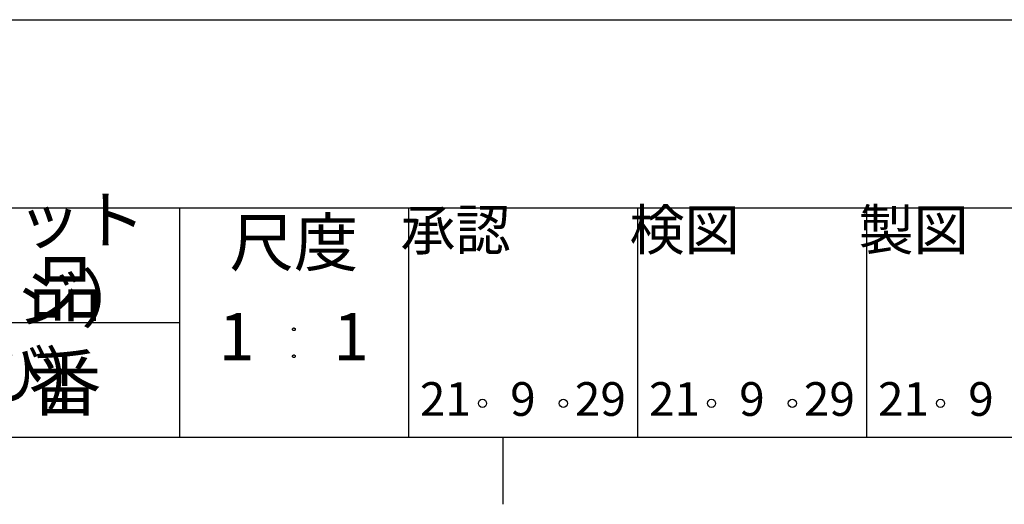
# Model space of a CAD drawing. Units: inches. Extents: x 457 to 677, y -24 to 283.
# Drawn here: x 531 to 604, y -14 to 22 of the extents above; entities that cross this region are included whole.
import ezdxf

# ---------------------------------------------------------------- set-up
doc = ezdxf.new("R2010")
doc.units = ezdxf.units.IN
doc.linetypes.add('DOT_CENTER', pattern=[14, 12, -1, 0, -1])
doc.layers.add('1', color=7, linetype='Continuous')
doc.styles.add('CONVERTER_11', font='txt.shx', dxfattribs={"width": 0.9})

# ---------------------------------------------------------------- blocks, each defined once
blk = doc.blocks.new('開示A4', base_point=(461.684, -18.724))
at = {"layer": '1', "color": 7, "linetype": 'Continuous'}
for p, q in [((486.684, 22.276), (661.684, 22.276)), ((661.684, 8.276), (486.684, 8.276)), ((486.684, -8.724), (566.684, -8.724)), ((566.684, -8.724), (661.684, -8.724))]:
    blk.add_line(p, q, dxfattribs=at)
at = {"layer": '1', "color": 2, "linetype": 'Continuous'}
for p, q in [((542.684, 8.276), (542.684, -8.724)), ((559.684, 8.276), (559.684, -8.724)), ((576.684, 8.276), (576.684, -8.724)), ((593.684, 8.276), (593.684, -8.724)), ((486.684, -0.224), (542.684, -0.224)), ((566.684, -8.724), (566.684, -13.724))]:
    blk.add_line(p, q, dxfattribs=at)
at = {"layer": '1', "color": 7, "linetype": 'DOT_CENTER'}
for centre in [(551.184, -0.724), (551.184, -2.724)]:
    blk.add_circle(centre, 0.1, dxfattribs=at)
at = {"layer": '1', "color": 7, "linetype": 'Continuous'}
for centre in [(565.184, -6.224), (571.184, -6.224), (582.184, -6.224), (588.184, -6.224), (599.184, -6.224)]:
    blk.add_circle(centre, 0.3, dxfattribs=at)
at = {"layer": '1', "color": 2, "attachment_point": 5, "style": 'CONVERTER_11'}
for s, insert, char_height in [('承認', (563.184, 6.276), 3), ('検図', (580.184, 6.276), 3), ('製図', (597.184, 6.276), 3), ('尺度', (551.184, 5.276), 3.5)]:
    blk.add_mtext(s, dxfattribs=dict(at, insert=insert, char_height=char_height))
at = {"layer": '1', "color": 7, "attachment_point": 5, "style": 'CONVERTER_11'}
for s, insert, char_height in [('1', (546.934, -1.724), 3.5), ('1', (555.434, -1.724), 3.5), ('21', (562.434, -6.224), 2.5), ('9', (568.184, -6.224), 2.5), ('29', (573.934, -6.224), 2.5), ('21', (579.434, -6.224), 2.5), ('9', (585.184, -6.224), 2.5), ('29', (590.934, -6.224), 2.5), ('21', (596.434, -6.224), 2.5), ('9', (602.184, -6.224), 2.5)]:
    blk.add_mtext(s, dxfattribs=dict(at, insert=insert, char_height=char_height))
blk = doc.blocks.new('開示A4枠', base_point=(461.684, -18.724))
at = {"layer": '1'}
blk.add_blockref('開示A4', (461.684, -18.724), dxfattribs=at)

msp = doc.modelspace()

# ---------------------------------------------------------------- block references
msp.add_blockref('開示A4枠', (461.684, -18.724))

# ---------------------------------------------------------------- texts
at = {"layer": '1', "color": 7, "char_height": 3.5, "attachment_point": 5, "style": 'CONVERTER_11'}
for s, insert in [('ステンレスソケット\\P（ストレ－トネジ）', (518.684, 4.026)), ('TS740G-(呼び)', (518.684, -4.474))]:
    msp.add_mtext(s, dxfattribs=dict(at, insert=insert))
at = {"layer": '1', "color": 250, "char_height": 4, "attachment_point": 5, "style": 'CONVERTER_11'}
for s, insert in [('品', (534.184, 1.776)), ('品', (534.184, 1.776)), ('品', (534.184, 1.776)), ('番', (534.184, -5.224)), ('番', (534.184, -5.224))]:
    msp.add_mtext(s, dxfattribs=dict(at, insert=insert))

doc.saveas('drawing.dxf')
